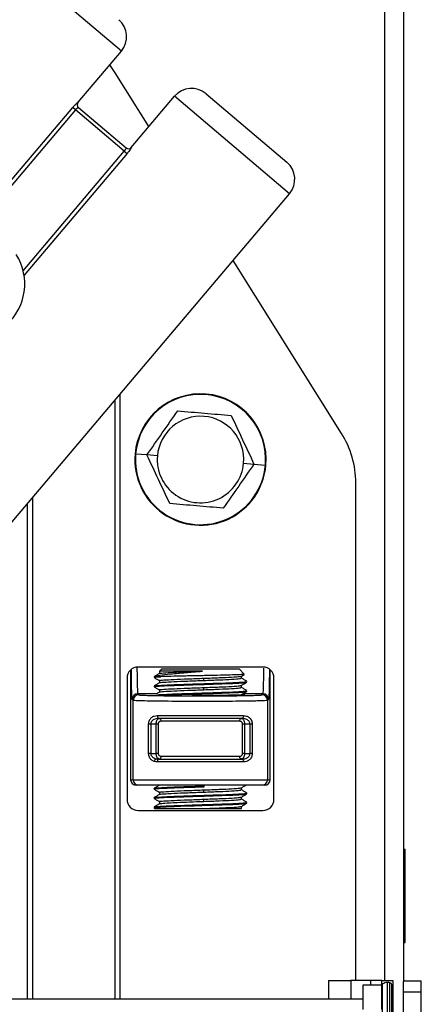
# Model space of a CAD drawing. Units: inches. Extents: x 16 to 137, y 16 to 139.
# Drawn here: x 91 to 93, y 118 to 123 of the extents above; entities that cross this region are included whole.
import ezdxf

# ---------------------------------------------------------------- set-up
doc = ezdxf.new("R2010")
doc.units = ezdxf.units.IN
doc.header["$MEASUREMENT"] = 0

msp = doc.modelspace()

# ---------------------------------------------------------------- linework, layer by layer
at = {"color": 8, "linetype": 'Continuous', "lineweight": 25}
for p, q in [((92.7591, 117.9708), (92.7591, 130.9648)), ((90.8139, 121.7836), (91.3576, 122.4257)), ((91.3728, 122.4129), (90.8189, 121.7589)), ((91.3061, 121.0871), (91.3061, 117.8698)), ((90.8661, 117.8698), (90.8661, 120.5676)), ((91.5315, 119.5106), (91.4302, 119.5106)), ((92.1039, 119.5106), (91.9959, 119.5106)), ((92.5759, 117.9708), (92.5759, 117.8698)), ((92.6821, 117.9708), (92.6821, 117.9473)), ((92.7468, 117.4599), (92.7468, 117.9516)), ((92.7733, 117.4525), (92.7733, 117.9593)), ((92.7858, 117.454), (92.7858, 117.9577))]:
    msp.add_line(p, q, dxfattribs=at)
at = {"color": 7, "linetype": 'Continuous', "lineweight": 25}
for p, q in [((92.8611, 117.9673), (92.8611, 130.9648)), ((91.342, 122.9631), (90.7239, 123.4866)), ((91.1094, 122.6884), (91.342, 122.9631)), ((91.3092, 122.8473), (91.2796, 122.8894)), ((91.4907, 122.5584), (91.3092, 122.8473)), ((91.7973, 122.7347), (92.2323, 122.3663)), ((91.109, 122.6887), (91.1094, 122.6884)), ((91.3955, 122.446), (91.6282, 122.7207)), ((92.2463, 122.1972), (91.6282, 122.7207)), ((90.5233, 122.0027), (91.0804, 122.6605)), ((91.0955, 122.6477), (90.5384, 121.9899)), ((91.0955, 122.6477), (91.0804, 122.6605)), ((91.3576, 122.4257), (91.0955, 122.6477)), ((91.1113, 122.6605), (91.3677, 122.4434)), ((91.3576, 122.4257), (91.3728, 122.4129)), ((91.3955, 122.446), (91.3959, 122.4457)), ((90.0101, 119.557), (92.2463, 122.1972)), ((92.526, 120.9099), (91.9426, 121.8387)), ((91.3361, 117.8698), (91.3361, 121.1226)), ((91.4188, 120.7989), (91.4158, 120.7992)), ((91.4799, 120.7937), (91.4188, 120.7989)), ((91.5358, 120.789), (91.4799, 120.7937)), ((91.9993, 120.7496), (92.0552, 120.7449)), ((92.0552, 120.7449), (92.1164, 120.7397)), ((92.1164, 120.7397), (92.1193, 120.7394)), ((92.6026, 117.9708), (92.6026, 120.6439)), ((90.8361, 120.5322), (90.8361, 117.8698)), ((92.1026, 119.6543), (91.4326, 119.6543)), ((91.3921, 119.6386), (91.3921, 119.0493)), ((91.5184, 119.6026), (91.5177, 119.6026)), ((91.5192, 119.6034), (91.5184, 119.6026)), ((91.5538, 119.6026), (91.5184, 119.6026)), ((91.5592, 119.6443), (91.547, 119.6321)), ((91.5473, 119.6325), (91.5473, 119.6198)), ((91.5477, 119.632), (91.5475, 119.6316)), ((91.5599, 119.6443), (91.5477, 119.632)), ((91.7786, 119.6324), (91.5502, 119.6324)), ((91.5592, 119.6443), (91.5599, 119.6443)), ((91.5599, 119.6443), (91.9759, 119.6443)), ((92.0032, 119.617), (91.9759, 119.6443)), ((91.9874, 119.6057), (92.0018, 119.614)), ((91.9878, 119.5945), (91.9878, 119.606)), ((92.142, 119.0493), (92.142, 119.6395)), ((91.3726, 119.5943), (91.3726, 118.9443)), ((91.5176, 119.5523), (91.5176, 119.5483)), ((91.5473, 119.5812), (91.5473, 119.5698)), ((91.7855, 119.5826), (91.7855, 119.5943)), ((91.7879, 119.5615), (91.7879, 119.5655)), ((91.9878, 119.5445), (91.9878, 119.556)), ((92.0176, 119.5733), (92.0176, 119.5773)), ((92.1626, 118.9443), (92.1626, 119.5943)), ((91.4302, 119.5106), (91.4357, 119.5052)), ((91.5473, 119.5312), (91.5473, 119.5198)), ((91.7676, 119.5015), (91.7229, 119.5017)), ((91.7855, 119.5326), (91.7855, 119.5443)), ((91.7879, 119.5115), (91.7879, 119.5155)), ((92.0176, 119.5233), (92.0176, 119.5273)), ((92.0984, 119.5052), (92.1039, 119.5106)), ((91.4057, 119.4752), (91.4002, 119.4806)), ((91.4057, 119.0493), (91.4057, 119.4752)), ((92.1339, 119.4806), (92.1284, 119.4752)), ((92.1284, 119.4752), (92.1284, 119.0493)), ((91.5354, 119.3933), (91.9987, 119.3933)), ((91.4887, 119.1903), (91.4887, 119.3483)), ((91.5002, 119.3483), (91.4887, 119.3483)), ((91.5297, 119.3483), (91.5002, 119.3483)), ((91.5002, 119.3483), (91.5002, 119.1903)), ((91.54, 119.3483), (91.5297, 119.3483)), ((91.5297, 119.1903), (91.5297, 119.3483)), ((91.54, 119.3483), (91.54, 119.1903)), ((91.9891, 119.3783), (91.545, 119.3783)), ((91.978, 119.3633), (91.5562, 119.3633)), ((91.9942, 119.1903), (91.9942, 119.3483)), ((92.0045, 119.3483), (91.9942, 119.3483)), ((92.0339, 119.3483), (92.0045, 119.3483)), ((92.0045, 119.3483), (92.0045, 119.1903)), ((92.0455, 119.3483), (92.0339, 119.3483)), ((92.0339, 119.1903), (92.0339, 119.3483)), ((92.0455, 119.3483), (92.0455, 119.1903)), ((91.5002, 119.1903), (91.4887, 119.1903)), ((91.5002, 119.1903), (91.5297, 119.1903)), ((91.54, 119.1903), (91.5297, 119.1903)), ((92.0045, 119.1903), (91.9942, 119.1903)), ((92.0045, 119.1903), (92.0339, 119.1903)), ((92.0455, 119.1903), (92.0339, 119.1903)), ((91.5207, 119.1523), (91.5193, 119.1527)), ((91.9987, 119.1453), (91.5354, 119.1453)), ((91.545, 119.1603), (91.9891, 119.1603)), ((91.5562, 119.1753), (91.978, 119.1753)), ((91.3921, 119.0493), (91.4057, 119.0493)), ((91.4057, 119.0493), (92.1284, 119.0493)), ((91.4357, 119.0193), (91.4221, 119.0193)), ((92.0984, 119.0193), (91.4357, 119.0193)), ((92.112, 119.0193), (92.0984, 119.0193)), ((92.1284, 119.0493), (92.142, 119.0493)), ((91.5176, 119.0023), (91.5176, 118.9983)), ((91.5473, 118.9812), (91.5473, 118.9698)), ((91.7855, 118.9826), (91.7855, 118.9943)), ((91.7879, 119.0115), (91.7879, 119.0155)), ((91.7879, 118.9615), (91.7879, 118.9655)), ((91.9878, 118.9945), (91.9878, 119.006)), ((92.0176, 118.9733), (92.0176, 118.9773)), ((91.5176, 118.9523), (91.5176, 118.9483)), ((91.548, 118.9201), (91.5182, 118.9029)), ((91.548, 118.9201), (91.5184, 118.903)), ((91.5473, 118.9312), (91.5473, 118.9197)), ((91.7855, 118.9326), (91.7855, 118.9443)), ((91.7879, 118.9115), (91.7879, 118.9155)), ((91.9878, 118.9445), (91.9878, 118.956)), ((92.0176, 118.9233), (92.0176, 118.9273)), ((91.4326, 118.8843), (92.1026, 118.8843)), ((91.5183, 118.8979), (91.5265, 118.8932)), ((91.5184, 118.903), (91.5184, 118.899)), ((91.5184, 118.903), (91.5198, 118.9024)), ((91.5184, 118.899), (91.5265, 118.8943)), ((91.5184, 118.899), (91.52, 118.8984)), ((91.5185, 118.8978), (91.5265, 118.8932)), ((91.5265, 118.8932), (91.5185, 118.8978)), ((91.7855, 118.8943), (91.9878, 118.8943)), ((91.9878, 118.8943), (91.9878, 118.906)), ((92.8611, 118.6752), (92.8686, 118.6752)), ((92.8686, 118.1752), (92.8686, 118.6752)), ((92.8611, 118.1752), (92.8686, 118.1752)), ((92.4559, 117.9708), (92.4559, 117.8698)), ((92.4559, 117.9708), (92.5759, 117.9708)), ((92.6821, 117.9708), (92.5759, 117.9708)), ((92.7421, 117.9708), (92.6821, 117.9708)), ((92.7421, 117.9708), (92.8021, 117.9708)), ((92.7421, 117.9473), (92.7421, 117.9708)), ((92.8021, 117.9708), (92.8021, 117.7208)), ((92.8601, 117.9093), (92.8601, 117.9643)), ((92.8651, 117.9693), (92.9551, 117.9693)), ((92.9551, 117.9093), (92.9551, 117.9693)), ((92.6421, 117.9473), (92.7421, 117.9473)), ((92.6421, 117.8153), (92.6421, 117.9473)), ((92.7421, 117.8153), (92.7421, 117.9473)), ((92.7971, 117.4681), (92.7971, 117.9432)), ((92.8601, 117.9093), (92.9551, 117.9093)), ((92.8601, 117.4833), (92.8601, 117.9093)), ((92.9551, 117.6943), (92.9551, 117.9093)), ((92.6421, 117.8698), (58.1421, 117.8698))]:
    msp.add_line(p, q, dxfattribs=at)
at = {"color": 7, "linetype": 'Continuous', "lineweight": 25, "flags": 128}
for points in [[(91.5354, 119.3933), (91.5356, 119.3904), (91.5362, 119.3876), (91.5371, 119.385), (91.5383, 119.3827), (91.5397, 119.3808), (91.5414, 119.3794), (91.5432, 119.3786), (91.545, 119.3783)], [(91.9987, 119.3933), (91.9985, 119.3904), (91.998, 119.3876), (91.9971, 119.385), (91.9959, 119.3827), (91.9944, 119.3808), (91.9928, 119.3794), (91.991, 119.3786), (91.9891, 119.3783)], [(91.5562, 119.3633), (91.556, 119.3662), (91.5555, 119.369), (91.5546, 119.3716), (91.5534, 119.3739), (91.5519, 119.3758), (91.5503, 119.3771), (91.5485, 119.378), (91.5466, 119.3783)], [(91.978, 119.3633), (91.9781, 119.3662), (91.9787, 119.369), (91.9796, 119.3716), (91.9808, 119.3739), (91.9822, 119.3758), (91.9839, 119.3771), (91.9857, 119.378), (91.9875, 119.3783)], [(91.545, 119.1603), (91.5432, 119.16), (91.5414, 119.1591), (91.5397, 119.1578), (91.5383, 119.1559), (91.5371, 119.1536), (91.5362, 119.151), (91.5356, 119.1482), (91.5354, 119.1453)], [(91.5466, 119.1603), (91.5485, 119.1606), (91.5503, 119.1614), (91.5519, 119.1628), (91.5534, 119.1647), (91.5546, 119.167), (91.5555, 119.1696), (91.556, 119.1724), (91.5562, 119.1753)], [(91.9875, 119.1603), (91.9857, 119.1606), (91.9839, 119.1614), (91.9822, 119.1628), (91.9808, 119.1647), (91.9796, 119.167), (91.9787, 119.1696), (91.9781, 119.1724), (91.978, 119.1753)], [(91.9891, 119.1603), (91.991, 119.16), (91.9928, 119.1591), (91.9944, 119.1578), (91.9959, 119.1559), (91.9971, 119.1536), (91.998, 119.151), (91.9985, 119.1482), (91.9987, 119.1453)]]:
    msp.add_lwpolyline(points, dxfattribs=at)
at = {"color": 7, "linetype": 'Continuous', "lineweight": 25}
for centre, radius, start, end in [((91.2505, 123.0406), 0.12, 319.7366, 49.7366), ((91.7197, 122.6432), 0.12, 49.7366, 139.7366), ((91.1243, 122.6757), 0.02, 139.7049, 229.7049), ((91.1246, 122.6755), 0.02, 139.7366, 229.7366), ((91.3802, 122.4589), 0.02, 229.7366, 319.7366), ((91.3806, 122.4586), 0.02, 229.7684, 319.7684), ((92.1547, 122.2748), 0.12, 319.7366, 49.7366), ((90.5286, 121.7125), 0.294, 311.3128, 32.4224), ((91.7676, 120.7693), 0.353, 355.1463, 175.1463), ((91.7676, 120.7693), 0.3501, 355.1463, 175.1463), ((91.7676, 120.7693), 0.2326, 355.1463, 175.1463), ((92.1026, 120.6439), 0.5, 0, 32.1309), ((91.7676, 120.7693), 0.353, 175.1463, 355.1463), ((91.7676, 120.7693), 0.3501, 175.1463, 355.1463), ((91.7676, 120.7693), 0.2326, 175.1463, 355.1463), ((91.4326, 119.5943), 0.06, 90, 180), ((92.1026, 119.5943), 0.06, 0, 90), ((91.4302, 119.4806), 0.03, 90.0204, 179.9796), ((91.4357, 119.4752), 0.03, 90.0204, 179.9796), ((92.0984, 119.4752), 0.03, 0.0204, 89.9796), ((92.1039, 119.4806), 0.03, 0.0204, 89.9796), ((91.4221, 119.0493), 0.03, 179.9956, 269.9956), ((91.4357, 119.0493), 0.03, 179.9956, 269.9956), ((92.0984, 119.0493), 0.03, 270.0044, 0.0044), ((92.112, 119.0493), 0.03, 270.0044, 0.0044), ((91.4326, 118.9443), 0.06, 180, 270), ((92.1026, 118.9443), 0.06, 270, 0), ((92.7521, 117.9432), 0.01, 122.09, 180), ((92.7733, 117.9093), 0.05, 90, 122.09), ((92.7733, 117.9093), 0.05, 75.5225, 90), ((92.7821, 117.9432), 0.015, 0, 75.5225)]:
    msp.add_arc(centre, radius, start, end, dxfattribs=at)
for points, knots in [([(91.0804, 122.6605), (91.0838, 122.6643), (91.0905, 122.6721), (91.0984, 122.6799), (91.1034, 122.6845), (91.1064, 122.687), (91.1084, 122.6886), (91.1088, 122.6886), (91.109, 122.6887)], [0, 0, 0, 0, 0.2504507, 0.4991413, 0.6248429, 0.7494737, 0.8750407, 1, 1, 1, 1]), ([(91.1113, 122.6605), (91.111, 122.6605), (91.1105, 122.6606), (91.1085, 122.6595), (91.1061, 122.6578), (91.1032, 122.6554), (91.0997, 122.6522), (91.0971, 122.6495), (91.0955, 122.6477)], [0, 0, 0, 0, 0.186199, 0.327234, 0.499981, 0.643393, 0.774582, 1, 1, 1, 1]), ([(91.3576, 122.4257), (91.3591, 122.4275), (91.3615, 122.4305), (91.364, 122.4345), (91.3659, 122.4378), (91.3671, 122.4405), (91.3679, 122.4426), (91.3678, 122.4431), (91.3677, 122.4434)], [0, 0, 0, 0, 0.225409, 0.356599, 0.500019, 0.672787, 0.813829, 1, 1, 1, 1]), ([(91.3959, 122.4457), (91.3959, 122.4455), (91.3959, 122.4451), (91.3947, 122.4428), (91.3927, 122.4395), (91.389, 122.4338), (91.3825, 122.4248), (91.376, 122.4168), (91.3728, 122.4129)], [0, 0, 0, 0, 0.124944, 0.250526, 0.375126, 0.500858, 0.749549, 1, 1, 1, 1]), ([(91.4799, 120.7937), (91.5074, 120.8331), (91.5624, 120.9121), (91.6174, 120.991), (91.6449, 121.0306)], [0, 0, 0, 0, 0.499071, 1, 1, 1, 1]), ([(91.6449, 121.0306), (91.6929, 121.0265), (91.7887, 121.0184), (91.8846, 121.0103), (91.9325, 121.0062)], [0, 0, 0, 0, 0.500146, 1, 1, 1, 1]), ([(91.9325, 121.0062), (91.953, 120.9627), (91.9938, 120.8756), (92.0347, 120.7885), (92.0552, 120.7449)], [0, 0, 0, 0, 0.499071, 1, 1, 1, 1]), ([(91.6026, 120.5324), (91.5822, 120.5759), (91.5413, 120.663), (91.5004, 120.7501), (91.4799, 120.7937)], [0, 0, 0, 0, 0.499071, 1, 1, 1, 1]), ([(92.0552, 120.7449), (92.0278, 120.7055), (91.9728, 120.6265), (91.9178, 120.5475), (91.8902, 120.508)], [0, 0, 0, 0, 0.499071, 1, 1, 1, 1]), ([(91.8902, 120.508), (91.8423, 120.512), (91.7464, 120.5202), (91.6506, 120.5283), (91.6026, 120.5324)], [0, 0, 0, 0, 0.499854, 1, 1, 1, 1]), ([(91.5197, 119.598), (91.5188, 119.5982), (91.5156, 119.5991), (91.5255, 119.6005), (91.5442, 119.6019), (91.5538, 119.6026)], [0, 0, 0, 0, 0.147685, 0.565698, 1, 1, 1, 1]), ([(91.5477, 119.62), (91.5427, 119.6171), (91.5328, 119.6114), (91.5229, 119.6056), (91.5179, 119.6027)], [0, 0, 0, 0, 0.499967, 1, 1, 1, 1]), ([(91.5182, 119.6029), (91.5183, 119.603), (91.5186, 119.6031), (91.5189, 119.6033), (91.5192, 119.6034)], [0, 0, 0, 0, 0.341241, 1, 1, 1, 1]), ([(91.5192, 119.6034), (91.527, 119.6056), (91.5426, 119.61), (91.6053, 119.6178), (91.6716, 119.6233), (91.7312, 119.6282), (91.7614, 119.6309), (91.7786, 119.6324)], [0, 0, 0, 0, 0.249713, 0.499257, 0.748565, 0.857474, 1, 1, 1, 1]), ([(91.548, 119.62), (91.548, 119.62), (91.5442, 119.621), (91.5672, 119.623), (91.6167, 119.6264), (91.6929, 119.6292), (91.7498, 119.6313), (91.7786, 119.6324)], [0, 0, 0, 0, 0.004949, 0.251471, 0.505284, 0.749291, 1, 1, 1, 1]), ([(91.5502, 119.6324), (91.5496, 119.6323), (91.5486, 119.6322), (91.548, 119.6321), (91.5477, 119.632)], [0, 0, 0, 0, 0.561262, 1, 1, 1, 1]), ([(92.0009, 119.6155), (92.0007, 119.6151), (92, 119.6143), (91.9685, 119.6126), (91.9131, 119.611), (91.8397, 119.6094), (91.7582, 119.6076), (91.677, 119.6059), (91.6203, 119.6047), (91.5798, 119.6036), (91.5639, 119.603), (91.5538, 119.6026)], [0, 0, 0, 0, 0.077512, 0.209141, 0.340767, 0.472427, 0.604062, 0.735692, 0.867367, 0.916212, 1, 1, 1, 1]), ([(91.7855, 119.5943), (91.8143, 119.5954), (91.871, 119.5976), (91.939, 119.6004), (91.9803, 119.6034), (91.9826, 119.605), (91.9835, 119.6057)], [0, 0, 0, 0, 0.277882, 0.547131, 0.827437, 1, 1, 1, 1]), ([(91.5207, 119.5523), (91.5197, 119.5525), (91.5141, 119.5538), (91.5414, 119.556), (91.6009, 119.5594), (91.6893, 119.5622), (91.7547, 119.5644), (91.7879, 119.5655)], [0, 0, 0, 0, 0.048932, 0.284978, 0.5272, 0.759872, 1, 1, 1, 1]), ([(91.5207, 119.5483), (91.5197, 119.5485), (91.5141, 119.5498), (91.5414, 119.552), (91.6009, 119.5554), (91.6893, 119.5582), (91.7547, 119.5604), (91.7879, 119.5615)], [0, 0, 0, 0, 0.048932, 0.284978, 0.5272, 0.759872, 1, 1, 1, 1]), ([(91.5179, 119.598), (91.5228, 119.5951), (91.5326, 119.5895), (91.5425, 119.5838), (91.5473, 119.581)], [0, 0, 0, 0, 0.505669, 1, 1, 1, 1]), ([(91.5477, 119.57), (91.5427, 119.5671), (91.5328, 119.5614), (91.5229, 119.5556), (91.5179, 119.5527)], [0, 0, 0, 0, 0.4999665, 1, 1, 1, 1]), ([(91.5179, 119.548), (91.5229, 119.5451), (91.5327, 119.5394), (91.5425, 119.5338), (91.5473, 119.531)], [0, 0, 0, 0, 0.507071, 1, 1, 1, 1]), ([(91.5486, 119.57), (91.5484, 119.57), (91.5447, 119.5711), (91.5689, 119.5731), (91.6206, 119.5766), (91.6986, 119.5794), (91.7562, 119.5815), (91.7855, 119.5826)], [0, 0, 0, 0, 0.014066, 0.258764, 0.509869, 0.751067, 1, 1, 1, 1]), ([(91.5501, 119.5812), (91.5492, 119.5814), (91.5443, 119.5826), (91.5683, 119.5848), (91.6207, 119.5882), (91.6986, 119.591), (91.7562, 119.5932), (91.7855, 119.5943)], [0, 0, 0, 0, 0.048932, 0.284977, 0.527201, 0.75987, 1, 1, 1, 1]), ([(91.7855, 119.5826), (91.8143, 119.5837), (91.871, 119.5859), (91.9392, 119.5887), (91.982, 119.5919), (91.9842, 119.5937), (91.9851, 119.5945)], [0, 0, 0, 0, 0.266179, 0.524088, 0.792589, 1, 1, 1, 1]), ([(91.7855, 119.5443), (91.8143, 119.5454), (91.871, 119.5476), (91.939, 119.5504), (91.9805, 119.5534), (91.9829, 119.5551), (91.9838, 119.5557)], [0, 0, 0, 0, 0.276011, 0.543447, 0.821866, 1, 1, 1, 1]), ([(91.7879, 119.5655), (91.8206, 119.5666), (91.8849, 119.5687), (91.9624, 119.5715), (92.011, 119.5747), (92.0134, 119.5765), (92.0145, 119.5773)], [0, 0, 0, 0, 0.266177, 0.52409, 0.792588, 1, 1, 1, 1]), ([(91.7879, 119.5615), (91.8206, 119.5626), (91.8849, 119.5647), (91.9624, 119.5675), (92.011, 119.5707), (92.0134, 119.5725), (92.0145, 119.5733)], [0, 0, 0, 0, 0.266177, 0.52409, 0.792588, 1, 1, 1, 1]), ([(91.9875, 119.5558), (91.9925, 119.5587), (92.0024, 119.5644), (92.0123, 119.5701), (92.0173, 119.573)], [0, 0, 0, 0, 0.499956, 1, 1, 1, 1]), ([(92.0172, 119.5777), (92.0123, 119.5806), (92.0025, 119.5863), (91.9927, 119.592), (91.9878, 119.5948)], [0, 0, 0, 0, 0.506258, 1, 1, 1, 1]), ([(91.4357, 119.5052), (91.4371, 119.5048), (91.4402, 119.5041), (91.4623, 119.5029), (91.5039, 119.5016), (91.5706, 119.5005), (91.6612, 119.4997), (91.7671, 119.4994), (91.8729, 119.4997), (91.9635, 119.5005), (92.0303, 119.5016), (92.0719, 119.5029), (92.094, 119.5041), (92.097, 119.5048), (92.0984, 119.5052)], [0, 0, 0, 0, 0.05837, 0.126824, 0.206232, 0.296443, 0.39563, 0.5, 0.60437, 0.703557, 0.793768, 0.873176, 0.94163, 1, 1, 1, 1]), ([(91.5477, 119.52), (91.5427, 119.5171), (91.5367, 119.5136), (91.5306, 119.5101), (91.5295, 119.5095)], [0, 0, 0, 0, 0.820652, 1, 1, 1, 1]), ([(91.5371, 119.5051), (91.5393, 119.5054), (91.5494, 119.5068), (91.603, 119.5094), (91.6887, 119.5122), (91.7545, 119.5144), (91.7879, 119.5155)], [0, 0, 0, 0, 0.087907, 0.396889, 0.693689, 1, 1, 1, 1]), ([(91.5486, 119.52), (91.5484, 119.52), (91.5447, 119.5211), (91.5689, 119.5231), (91.6206, 119.5266), (91.6986, 119.5294), (91.7562, 119.5315), (91.7855, 119.5326)], [0, 0, 0, 0, 0.014076, 0.258771, 0.509873, 0.75107, 1, 1, 1, 1]), ([(91.5501, 119.5312), (91.5492, 119.5314), (91.5443, 119.5326), (91.5683, 119.5348), (91.6207, 119.5382), (91.6986, 119.541), (91.7562, 119.5432), (91.7855, 119.5443)], [0, 0, 0, 0, 0.048932, 0.284977, 0.527201, 0.75987, 1, 1, 1, 1]), ([(91.5662, 119.5032), (91.5786, 119.5039), (91.6093, 119.5057), (91.6899, 119.5082), (91.7549, 119.5104), (91.7879, 119.5115)], [0, 0, 0, 0, 0.2509654, 0.6195765, 1, 1, 1, 1]), ([(91.9861, 119.5073), (91.9948, 119.5067), (92.0121, 119.5057), (91.9912, 119.504), (91.9396, 119.5027), (91.8603, 119.5017), (91.7985, 119.5016), (91.7676, 119.5015)], [0, 0, 0, 0, 0.200011, 0.400022, 0.600026, 0.800017, 1, 1, 1, 1]), ([(91.7855, 119.5326), (91.8143, 119.5337), (91.871, 119.5359), (91.9392, 119.5387), (91.982, 119.5419), (91.9842, 119.5437), (91.9851, 119.5445)], [0, 0, 0, 0, 0.2661789, 0.5240879, 0.7925892, 1, 1, 1, 1]), ([(91.7879, 119.5155), (91.8206, 119.5166), (91.8849, 119.5187), (91.9624, 119.5215), (92.011, 119.5247), (92.0134, 119.5265), (92.0145, 119.5273)], [0, 0, 0, 0, 0.266177, 0.52409, 0.792588, 1, 1, 1, 1]), ([(91.7879, 119.5115), (91.8206, 119.5126), (91.8849, 119.5147), (91.9624, 119.5175), (92.011, 119.5207), (92.0134, 119.5225), (92.0145, 119.5233)], [0, 0, 0, 0, 0.266177, 0.52409, 0.792588, 1, 1, 1, 1]), ([(91.9874, 119.5057), (91.9924, 119.5086), (92.0023, 119.5143), (92.0122, 119.5201), (92.0172, 119.5229)], [0, 0, 0, 0, 0.499964, 1, 1, 1, 1]), ([(92.0172, 119.5277), (92.0123, 119.5306), (92.0025, 119.5363), (91.9927, 119.542), (91.9878, 119.5448)], [0, 0, 0, 0, 0.506256, 1, 1, 1, 1]), ([(92.1284, 119.4752), (92.1267, 119.4748), (92.1234, 119.4741), (92.1069, 119.4733), (92.091, 119.4727), (92.0788, 119.4723), (92.0662, 119.472), (92.0404, 119.4714), (91.995, 119.4707), (91.9231, 119.47), (91.8459, 119.4696), (91.7671, 119.4694), (91.6882, 119.4696), (91.6111, 119.47), (91.5557, 119.4706), (91.52, 119.471), (91.4995, 119.4714), (91.466, 119.472), (91.4343, 119.4729), (91.4108, 119.4741), (91.4075, 119.4748), (91.4057, 119.4752)], [0, 0, 0, 0, 0.063331, 0.118799, 0.143601, 0.16643, 0.187285, 0.206168, 0.2838, 0.358656, 0.430737, 0.500041, 0.569344, 0.641424, 0.716281, 0.741904, 0.767838, 0.794082, 0.8812, 0.936668, 1, 1, 1, 1]), ([(91.4887, 119.3483), (91.4889, 119.352), (91.4894, 119.3595), (91.4929, 119.3693), (91.4979, 119.3775), (91.5062, 119.3858), (91.5187, 119.3921), (91.5299, 119.3929), (91.5354, 119.3933)], [0, 0, 0, 0, 0.125819, 0.251039, 0.371964, 0.501753, 0.751338, 1, 1, 1, 1]), ([(91.9987, 119.3933), (92.0043, 119.3929), (92.0154, 119.3921), (92.0279, 119.3858), (92.0362, 119.3775), (92.0412, 119.3694), (92.0448, 119.3594), (92.0452, 119.352), (92.0455, 119.3483)], [0, 0, 0, 0, 0.249266, 0.498772, 0.624386, 0.749886, 0.874835, 1, 1, 1, 1]), ([(91.545, 119.3783), (91.5396, 119.378), (91.5299, 119.3776), (91.518, 119.3737), (91.5097, 119.3684), (91.5044, 119.3625), (91.5009, 119.3557), (91.5004, 119.3507), (91.5002, 119.3483)], [0, 0, 0, 0, 0.276466, 0.49921, 0.64997, 0.780185, 0.894573, 1, 1, 1, 1]), ([(91.5297, 119.3483), (91.5297, 119.3503), (91.5299, 119.3544), (91.5309, 119.3603), (91.5325, 119.3658), (91.5355, 119.3719), (91.5402, 119.3772), (91.5445, 119.3779), (91.5466, 119.3783)], [0, 0, 0, 0, 0.118709, 0.24116, 0.368591, 0.5021, 0.750471, 1, 1, 1, 1]), ([(91.5562, 119.3633), (91.5543, 119.3631), (91.5505, 119.3629), (91.5463, 119.3606), (91.5434, 119.3579), (91.5415, 119.3551), (91.5402, 119.3519), (91.5401, 119.3495), (91.54, 119.3483)], [0, 0, 0, 0, 0.259742, 0.498928, 0.628725, 0.749572, 0.876774, 1, 1, 1, 1]), ([(91.9942, 119.3483), (91.9941, 119.3495), (91.9939, 119.3519), (91.9926, 119.3552), (91.9908, 119.3579), (91.9878, 119.3606), (91.9835, 119.3629), (91.9798, 119.3631), (91.978, 119.3633)], [0, 0, 0, 0, 0.123655, 0.251368, 0.372227, 0.502142, 0.751665, 1, 1, 1, 1]), ([(91.9875, 119.3783), (91.9899, 119.3778), (91.9942, 119.377), (91.9989, 119.3715), (92.0016, 119.3658), (92.0032, 119.3603), (92.0043, 119.3544), (92.0044, 119.3503), (92.0045, 119.3483)], [0, 0, 0, 0, 0.279054, 0.497597, 0.631181, 0.758686, 0.881213, 1, 1, 1, 1]), ([(92.0339, 119.3483), (92.0337, 119.3507), (92.0332, 119.3557), (92.0298, 119.3625), (92.0244, 119.3684), (92.0162, 119.3737), (92.0043, 119.3776), (91.9945, 119.378), (91.9891, 119.3783)], [0, 0, 0, 0, 0.105381, 0.219717, 0.349866, 0.500544, 0.723363, 1, 1, 1, 1]), ([(91.5354, 119.1453), (91.5299, 119.1457), (91.5187, 119.1465), (91.5063, 119.1528), (91.4979, 119.1611), (91.4929, 119.1692), (91.4894, 119.1792), (91.4889, 119.1866), (91.4887, 119.1903)], [0, 0, 0, 0, 0.249266, 0.498772, 0.624386, 0.749886, 0.874835, 1, 1, 1, 1]), ([(91.5002, 119.1903), (91.5004, 119.1879), (91.5009, 119.1829), (91.5044, 119.1761), (91.5097, 119.1702), (91.518, 119.1649), (91.5299, 119.161), (91.5396, 119.1605), (91.545, 119.1603)], [0, 0, 0, 0, 0.105381, 0.219717, 0.349866, 0.500544, 0.723363, 1, 1, 1, 1]), ([(91.5466, 119.1603), (91.5442, 119.1608), (91.5399, 119.1616), (91.5353, 119.1671), (91.5325, 119.1728), (91.5309, 119.1783), (91.5299, 119.1842), (91.5297, 119.1883), (91.5297, 119.1903)], [0, 0, 0, 0, 0.279054, 0.497597, 0.631181, 0.758686, 0.881213, 1, 1, 1, 1]), ([(91.54, 119.1903), (91.5401, 119.1891), (91.5402, 119.1867), (91.5416, 119.1834), (91.5434, 119.1807), (91.5463, 119.1779), (91.5506, 119.1757), (91.5543, 119.1754), (91.5562, 119.1753)], [0, 0, 0, 0, 0.123655, 0.251368, 0.372227, 0.502142, 0.751665, 1, 1, 1, 1]), ([(91.978, 119.1753), (91.9799, 119.1754), (91.9836, 119.1757), (91.9879, 119.178), (91.9908, 119.1807), (91.9926, 119.1834), (91.9939, 119.1867), (91.9941, 119.1891), (91.9942, 119.1903)], [0, 0, 0, 0, 0.259742, 0.498928, 0.628725, 0.749572, 0.876774, 1, 1, 1, 1]), ([(92.0045, 119.1903), (92.0044, 119.1883), (92.0043, 119.1842), (92.0032, 119.1783), (92.0016, 119.1728), (91.9987, 119.1667), (91.994, 119.1614), (91.9897, 119.1607), (91.9875, 119.1603)], [0, 0, 0, 0, 0.118709, 0.24116, 0.368591, 0.5021, 0.750471, 1, 1, 1, 1]), ([(91.9891, 119.1603), (91.9945, 119.1605), (92.0043, 119.161), (92.0162, 119.1649), (92.0244, 119.1702), (92.0298, 119.1761), (92.0332, 119.1829), (92.0337, 119.1879), (92.0339, 119.1903)], [0, 0, 0, 0, 0.276466, 0.49921, 0.64997, 0.780185, 0.894573, 1, 1, 1, 1]), ([(92.0455, 119.1903), (92.0452, 119.1866), (92.0448, 119.1791), (92.0413, 119.1693), (92.0363, 119.1611), (92.0279, 119.1528), (92.0154, 119.1464), (92.0043, 119.1457), (91.9987, 119.1453)], [0, 0, 0, 0, 0.125819, 0.251039, 0.371964, 0.501753, 0.751338, 1, 1, 1, 1]), ([(91.54, 119.1655), (91.5376, 119.1642), (91.5302, 119.1599), (91.5229, 119.1556), (91.5179, 119.1527)], [0, 0, 0, 0, 0.327138, 1, 1, 1, 1]), ([(91.5477, 119.02), (91.5427, 119.0171), (91.5328, 119.0114), (91.5229, 119.0056), (91.5179, 119.0027)], [0, 0, 0, 0, 0.499967, 1, 1, 1, 1]), ([(91.9874, 119.0057), (91.9924, 119.0086), (92.0002, 119.0131), (92.008, 119.0176), (92.0109, 119.0193)], [0, 0, 0, 0, 0.635219, 1, 1, 1, 1]), ([(91.5207, 119.0023), (91.5197, 119.0025), (91.5141, 119.0038), (91.5414, 119.006), (91.6009, 119.0094), (91.6893, 119.0122), (91.7547, 119.0144), (91.7879, 119.0155)], [0, 0, 0, 0, 0.048932, 0.284978, 0.5272, 0.759872, 1, 1, 1, 1]), ([(91.5207, 118.9983), (91.5197, 118.9985), (91.5141, 118.9998), (91.5414, 119.002), (91.6009, 119.0054), (91.6893, 119.0082), (91.7547, 119.0104), (91.7879, 119.0115)], [0, 0, 0, 0, 0.048932, 0.284978, 0.5272, 0.759872, 1, 1, 1, 1]), ([(91.5207, 118.9523), (91.5197, 118.9525), (91.5141, 118.9538), (91.5414, 118.956), (91.6009, 118.9594), (91.6893, 118.9622), (91.7547, 118.9644), (91.7879, 118.9655)], [0, 0, 0, 0, 0.048932, 0.284978, 0.5272, 0.759872, 1, 1, 1, 1]), ([(91.5477, 118.97), (91.5427, 118.9671), (91.5328, 118.9614), (91.5229, 118.9556), (91.5179, 118.9527)], [0, 0, 0, 0, 0.499967, 1, 1, 1, 1]), ([(91.518, 118.9979), (91.5229, 118.9951), (91.5327, 118.9894), (91.5425, 118.9838), (91.5473, 118.981)], [0, 0, 0, 0, 0.507392, 1, 1, 1, 1]), ([(91.5486, 118.97), (91.5484, 118.97), (91.5447, 118.9711), (91.5689, 118.9731), (91.6206, 118.9766), (91.6986, 118.9794), (91.7562, 118.9815), (91.7855, 118.9826)], [0, 0, 0, 0, 0.014014, 0.258725, 0.509843, 0.751054, 1, 1, 1, 1]), ([(91.5501, 118.9812), (91.5492, 118.9814), (91.5443, 118.9826), (91.5683, 118.9848), (91.6207, 118.9882), (91.6986, 118.991), (91.7562, 118.9932), (91.7855, 118.9943)], [0, 0, 0, 0, 0.048932, 0.284977, 0.527201, 0.75987, 1, 1, 1, 1]), ([(91.7855, 118.9943), (91.8143, 118.9954), (91.871, 118.9976), (91.939, 119.0004), (91.9803, 119.0034), (91.9827, 119.005), (91.9836, 119.0057)], [0, 0, 0, 0, 0.2774, 0.546181, 0.826002, 1, 1, 1, 1]), ([(91.7855, 118.9826), (91.8143, 118.9837), (91.871, 118.9859), (91.9392, 118.9887), (91.982, 118.9919), (91.9842, 118.9937), (91.9851, 118.9945)], [0, 0, 0, 0, 0.2661789, 0.5240879, 0.7925892, 1, 1, 1, 1]), ([(91.7879, 118.9655), (91.8206, 118.9666), (91.8849, 118.9687), (91.9624, 118.9715), (92.011, 118.9747), (92.0134, 118.9765), (92.0145, 118.9773)], [0, 0, 0, 0, 0.266177, 0.52409, 0.792588, 1, 1, 1, 1]), ([(91.7879, 118.9615), (91.8206, 118.9626), (91.8849, 118.9647), (91.9624, 118.9675), (92.011, 118.9707), (92.0134, 118.9725), (92.0145, 118.9733)], [0, 0, 0, 0, 0.266177, 0.52409, 0.792588, 1, 1, 1, 1]), ([(91.9874, 118.9557), (91.9924, 118.9586), (92.0023, 118.9644), (92.0123, 118.9701), (92.0172, 118.973)], [0, 0, 0, 0, 0.499968, 1, 1, 1, 1]), ([(92.0173, 118.9777), (92.0123, 118.9806), (92.0025, 118.9863), (91.9927, 118.992), (91.9878, 118.9948)], [0, 0, 0, 0, 0.5061576, 1, 1, 1, 1]), ([(91.5207, 118.9483), (91.5197, 118.9485), (91.5141, 118.9498), (91.5414, 118.952), (91.6009, 118.9554), (91.6893, 118.9582), (91.7547, 118.9604), (91.7879, 118.9615)], [0, 0, 0, 0, 0.048932, 0.284978, 0.5272, 0.759872, 1, 1, 1, 1]), ([(91.5178, 118.948), (91.5228, 118.9452), (91.5326, 118.9395), (91.5425, 118.9338), (91.5473, 118.931)], [0, 0, 0, 0, 0.5051648, 1, 1, 1, 1]), ([(91.5184, 118.903), (91.526, 118.9041), (91.5414, 118.9064), (91.6148, 118.9099), (91.7009, 118.9126), (91.7585, 118.9145), (91.7879, 118.9155)], [0, 0, 0, 0, 0.278427, 0.562018, 0.776767, 1, 1, 1, 1]), ([(91.5501, 118.9312), (91.5492, 118.9314), (91.5443, 118.9326), (91.5683, 118.9348), (91.6207, 118.9382), (91.6986, 118.941), (91.7562, 118.9432), (91.7855, 118.9443)], [0, 0, 0, 0, 0.048932, 0.284977, 0.527201, 0.75987, 1, 1, 1, 1]), ([(91.548, 118.9201), (91.5548, 118.9213), (91.5683, 118.9236), (91.6329, 118.9271), (91.7089, 118.9297), (91.7596, 118.9317), (91.7855, 118.9326)], [0, 0, 0, 0, 0.278426, 0.56202, 0.776766, 1, 1, 1, 1]), ([(91.7855, 118.9443), (91.8143, 118.9454), (91.871, 118.9476), (91.939, 118.9504), (91.9804, 118.9534), (91.9827, 118.9551), (91.9836, 118.9557)], [0, 0, 0, 0, 0.277002, 0.545398, 0.824816, 1, 1, 1, 1]), ([(91.7855, 118.9326), (91.8143, 118.9337), (91.871, 118.9359), (91.9392, 118.9387), (91.982, 118.9419), (91.9842, 118.9437), (91.9851, 118.9445)], [0, 0, 0, 0, 0.2661789, 0.5240879, 0.7925892, 1, 1, 1, 1]), ([(91.7879, 118.9155), (91.8206, 118.9166), (91.8849, 118.9187), (91.9624, 118.9215), (92.011, 118.9247), (92.0134, 118.9265), (92.0145, 118.9273)], [0, 0, 0, 0, 0.266177, 0.52409, 0.792588, 1, 1, 1, 1]), ([(91.7879, 118.9115), (91.8206, 118.9126), (91.8849, 118.9147), (91.9624, 118.9175), (92.011, 118.9207), (92.0134, 118.9225), (92.0145, 118.9233)], [0, 0, 0, 0, 0.266177, 0.52409, 0.792588, 1, 1, 1, 1]), ([(91.9874, 118.9057), (91.9924, 118.9086), (92.0023, 118.9144), (92.0123, 118.9201), (92.0172, 118.923)], [0, 0, 0, 0, 0.499957, 1, 1, 1, 1]), ([(92.0173, 118.9277), (92.0123, 118.9306), (92.0025, 118.9363), (91.9927, 118.942), (91.9878, 118.9448)], [0, 0, 0, 0, 0.5061503, 1, 1, 1, 1]), ([(91.5184, 118.899), (91.526, 118.9001), (91.5414, 118.9024), (91.6148, 118.9059), (91.7009, 118.9086), (91.7585, 118.9105), (91.7879, 118.9115)], [0, 0, 0, 0, 0.278427, 0.562018, 0.776767, 1, 1, 1, 1]), ([(91.5265, 118.8943), (91.5339, 118.8943), (91.5487, 118.8943), (91.6114, 118.8943), (91.6799, 118.8943), (91.74, 118.8943), (91.7703, 118.8943), (91.7855, 118.8943)], [0, 0, 0, 0, 0.24979, 0.499359, 0.748666, 0.873951, 1, 1, 1, 1]), ([(91.7855, 118.8943), (91.8143, 118.8954), (91.871, 118.8976), (91.939, 118.9004), (91.9804, 118.9034), (91.9827, 118.9051), (91.9836, 118.9057)], [0, 0, 0, 0, 0.277137, 0.545664, 0.825219, 1, 1, 1, 1]), ([(92.8651, 117.9693), (92.8648, 117.9693), (92.8643, 117.9693), (92.8634, 117.969), (92.862, 117.9684), (92.8605, 117.9668), (92.8602, 117.9653), (92.8601, 117.9643)], [0, 0, 0, 0, 0.055177, 0.113059, 0.25165, 0.501972, 1, 1, 1, 1])]:
    msp.add_open_spline(points, degree=3, knots=knots, dxfattribs=at)
at = {"color": 8, "linetype": 'Continuous', "lineweight": 25}
for points, knots in [([(91.426, 119.6529), (91.4262, 119.629), (91.4267, 119.5809), (91.4279, 119.5394), (91.4291, 119.5155), (91.4298, 119.5123), (91.4302, 119.5106)], [0, 0, 0, 0, 0.2940817, 0.5929013, 0.7830614, 1, 1, 1, 1]), ([(91.4002, 119.4806), (91.3998, 119.4831), (91.3988, 119.4883), (91.3976, 119.5251), (91.3965, 119.5761), (91.3961, 119.6212), (91.396, 119.6405)], [0, 0, 0, 0, 0.249348, 0.517314, 0.793602, 1, 1, 1, 1]), ([(92.1039, 119.5106), (92.1043, 119.5123), (92.105, 119.5155), (92.1062, 119.5394), (92.1074, 119.5796), (92.1079, 119.6259), (92.1081, 119.648)], [0, 0, 0, 0, 0.2216776, 0.4159938, 0.7213512, 1, 1, 1, 1]), ([(92.1382, 119.6413), (92.1381, 119.6305), (92.1379, 119.5933), (92.1369, 119.5399), (92.1356, 119.4911), (92.1345, 119.484), (92.1339, 119.4806)], [0, 0, 0, 0, 0.112935, 0.387964, 0.705627, 1, 1, 1, 1])]:
    msp.add_open_spline(points, degree=3, knots=knots, dxfattribs=at)

doc.saveas('drawing.dxf')
